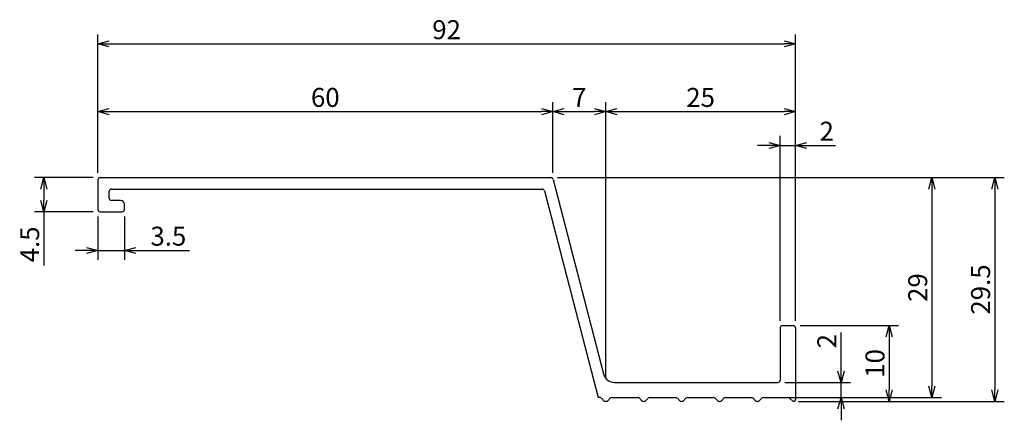
# Model space of a CAD drawing. Units: millimetres. Extents: x 89 to 219, y 134 to 186.
import ezdxf

# ---------------------------------------------------------------- set-up
doc = ezdxf.new("R2010")
doc.units = ezdxf.units.MM
doc.layers.add('実線', color=7, linetype='Continuous', lineweight=30)
doc.layers.add('寸法線', color=7, linetype='Continuous')
doc.dimstyles.new('ISO-25', dxfattribs={"dimtxt": 2.5, "dimasz": 2.5, "dimexe": 1.25, "dimexo": 0.625, "dimtad": 1, "dimdsep": 46, "dimtxsty": 'Standard', "dimcen": 2.5, "dimadec": 0, "dimazin": 0, "dimtfac": 1, "dimtmove": 0, "dimatfit": 3, "dimfxl": 0, "dimarcsym": 0})

# ---------------------------------------------------------------- blocks, each defined once
blk = doc.blocks.new('_Open30')
at = {"color": 0, "linetype": 'ByBlock', "lineweight": -2}
for p, q in [((-1, 0.268), (0, 0)), ((0, 0), (-1, -0.268)), ((0, 0), (-1, 0))]:
    blk.add_line(p, q, dxfattribs=at)
blk = doc.blocks.new('*D11')
at = {"layer": 'Defpoints', "color": 0}
for p in [(191, 174.21), (191, 146), (166, 138.5)]:
    blk.add_point(p, dxfattribs=at)
at = {"layer": '寸法線', "color": 0, "lineweight": -2}
for p, q in [((166, 139.12), (166, 175.46)), ((191, 146.62), (191, 175.46)), ((167.5, 174.21), (189.5, 174.21))]:
    blk.add_line(p, q, dxfattribs=at)
at = {"layer": '寸法線', "color": 0, "lineweight": -2, "xscale": 1.5, "yscale": 1.5, "zscale": 1.5, "rotation": 180}
blk.add_blockref('_Open30', (166, 174.21), dxfattribs=at)
at = {"layer": '寸法線', "color": 0, "lineweight": -2, "xscale": 1.5, "yscale": 1.5, "zscale": 1.5}
blk.add_blockref('_Open30', (191, 174.21), dxfattribs=at)
at = {"layer": '寸法線', "color": 0, "insert": (178.5, 175.76), "char_height": 2.5, "attachment_point": 5}
blk.add_mtext('25', dxfattribs=at)
blk = doc.blocks.new('*D12')
at = {"layer": 'Defpoints', "color": 0}
for p in [(191, 169.75), (189, 146), (191, 146)]:
    blk.add_point(p, dxfattribs=at)
at = {"layer": '寸法線', "color": 0, "lineweight": -2}
for p, q in [((189, 146.62), (189, 171)), ((191, 146.62), (191, 171)), ((187.5, 169.75), (186, 169.75)), ((189, 169.75), (191, 169.75)), ((192.5, 169.75), (196.27, 169.75))]:
    blk.add_line(p, q, dxfattribs=at)
at = {"layer": '寸法線', "color": 0, "lineweight": -2, "xscale": 1.5, "yscale": 1.5, "zscale": 1.5}
blk.add_blockref('_Open30', (189, 169.75), dxfattribs=at)
at = {"layer": '寸法線', "color": 0, "lineweight": -2, "xscale": 1.5, "yscale": 1.5, "zscale": 1.5, "rotation": 180}
blk.add_blockref('_Open30', (191, 169.75), dxfattribs=at)
at = {"layer": '寸法線', "color": 0, "insert": (195.13, 171.3), "char_height": 2.5, "attachment_point": 5}
blk.add_mtext('2', dxfattribs=at)
blk = doc.blocks.new('*D13')
at = {"layer": 'Defpoints', "color": 0}
for p in [(189, 138.5), (189, 136.5), (197.02, 136.5)]:
    blk.add_point(p, dxfattribs=at)
at = {"layer": '寸法線', "color": 0, "lineweight": -2}
for p, q in [((197.02, 140), (197.02, 145.07)), ((189.62, 138.5), (198.27, 138.5)), ((197.02, 136.5), (197.02, 138.5)), ((189.62, 136.5), (198.27, 136.5)), ((197.02, 135), (197.02, 133.5))]:
    blk.add_line(p, q, dxfattribs=at)
at = {"layer": '寸法線', "color": 0, "lineweight": -2, "xscale": 1.5, "yscale": 1.5, "zscale": 1.5}
for p, rotation in [((197.02, 138.5), 270), ((197.02, 136.5), 90)]:
    blk.add_blockref('_Open30', p, dxfattribs=dict(at, rotation=rotation))
at = {"layer": '寸法線', "color": 0, "insert": (195.47, 143.94), "char_height": 2.5, "attachment_point": 5, "rotation": 90}
blk.add_mtext('2', dxfattribs=at)
blk = doc.blocks.new('*D16')
at = {"layer": 'Defpoints', "color": 0}
for p in [(159, 174.21), (99, 165.5), (159, 165.5)]:
    blk.add_point(p, dxfattribs=at)
at = {"layer": '寸法線', "color": 0, "lineweight": -2}
for p, q in [((99, 166.12), (99, 175.46)), ((159, 166.12), (159, 175.46)), ((100.5, 174.21), (157.5, 174.21))]:
    blk.add_line(p, q, dxfattribs=at)
at = {"layer": '寸法線', "color": 0, "lineweight": -2, "xscale": 1.5, "yscale": 1.5, "zscale": 1.5, "rotation": 180}
blk.add_blockref('_Open30', (99, 174.21), dxfattribs=at)
at = {"layer": '寸法線', "color": 0, "lineweight": -2, "xscale": 1.5, "yscale": 1.5, "zscale": 1.5}
blk.add_blockref('_Open30', (159, 174.21), dxfattribs=at)
at = {"layer": '寸法線', "color": 0, "insert": (129, 175.76), "char_height": 2.5, "attachment_point": 5}
blk.add_mtext('60', dxfattribs=at)
blk = doc.blocks.new('*D17')
at = {"layer": 'Defpoints', "color": 0}
for p in [(166, 174.21), (159, 165.5), (166, 138.5)]:
    blk.add_point(p, dxfattribs=at)
at = {"layer": '寸法線', "color": 0, "lineweight": -2}
for p, q in [((159, 166.12), (159, 175.46)), ((166, 139.12), (166, 175.46)), ((160.5, 174.21), (164.5, 174.21))]:
    blk.add_line(p, q, dxfattribs=at)
at = {"layer": '寸法線', "color": 0, "lineweight": -2, "xscale": 1.5, "yscale": 1.5, "zscale": 1.5, "rotation": 180}
blk.add_blockref('_Open30', (159, 174.21), dxfattribs=at)
at = {"layer": '寸法線', "color": 0, "lineweight": -2, "xscale": 1.5, "yscale": 1.5, "zscale": 1.5}
blk.add_blockref('_Open30', (166, 174.21), dxfattribs=at)
at = {"layer": '寸法線', "color": 0, "insert": (162.5, 175.76), "char_height": 2.5, "attachment_point": 5}
blk.add_mtext('7', dxfattribs=at)
blk = doc.blocks.new('*D18')
at = {"layer": 'Defpoints', "color": 0}
for p in [(191, 183.14), (99, 165.5), (191, 146)]:
    blk.add_point(p, dxfattribs=at)
at = {"layer": '実線', "color": 0, "lineweight": -2}
for p, q in [((99, 166.12), (99, 184.39)), ((100.5, 183.14), (189.5, 183.14)), ((191, 146.62), (191, 184.39))]:
    blk.add_line(p, q, dxfattribs=at)
at = {"layer": '実線', "color": 0, "lineweight": -2, "xscale": 1.5, "yscale": 1.5, "zscale": 1.5, "rotation": 180}
blk.add_blockref('_Open30', (99, 183.14), dxfattribs=at)
at = {"layer": '実線', "color": 0, "lineweight": -2, "xscale": 1.5, "yscale": 1.5, "zscale": 1.5}
blk.add_blockref('_Open30', (191, 183.14), dxfattribs=at)
at = {"layer": '実線', "color": 0, "insert": (145, 184.69), "char_height": 2.5, "attachment_point": 5}
blk.add_mtext('92', dxfattribs=at)
blk = doc.blocks.new('*D19')
at = {"layer": 'Defpoints', "color": 0}
for p in [(191, 146), (190.77, 136), (203.37, 136)]:
    blk.add_point(p, dxfattribs=at)
at = {"layer": '寸法線', "color": 0, "lineweight": -2}
for p, q in [((191.62, 146), (204.62, 146)), ((203.37, 144.5), (203.37, 137.5)), ((191.4, 136), (204.62, 136))]:
    blk.add_line(p, q, dxfattribs=at)
at = {"layer": '寸法線', "color": 0, "lineweight": -2, "xscale": 1.5, "yscale": 1.5, "zscale": 1.5}
for p, rotation in [((203.37, 146), 90), ((203.37, 136), 270)]:
    blk.add_blockref('_Open30', p, dxfattribs=dict(at, rotation=rotation))
at = {"layer": '寸法線', "color": 0, "insert": (201.82, 141), "char_height": 2.5, "attachment_point": 5, "rotation": 90}
blk.add_mtext('10', dxfattribs=at)
blk = doc.blocks.new('*D20')
at = {"layer": 'Defpoints', "color": 0}
for p in [(159, 165.5), (189.62, 136.5), (209.01, 136.5)]:
    blk.add_point(p, dxfattribs=at)
at = {"layer": '寸法線', "color": 0, "lineweight": -2}
for p, q in [((159.62, 165.5), (210.26, 165.5)), ((209.01, 164), (209.01, 138)), ((190.25, 136.5), (210.26, 136.5))]:
    blk.add_line(p, q, dxfattribs=at)
at = {"layer": '寸法線', "color": 0, "lineweight": -2, "xscale": 1.5, "yscale": 1.5, "zscale": 1.5}
for p, rotation in [((209.01, 165.5), 90), ((209.01, 136.5), 270)]:
    blk.add_blockref('_Open30', p, dxfattribs=dict(at, rotation=rotation))
at = {"layer": '寸法線', "color": 0, "insert": (207.46, 151), "char_height": 2.5, "attachment_point": 5, "rotation": 90}
blk.add_mtext('29', dxfattribs=at)
blk = doc.blocks.new('*D21')
at = {"layer": 'Defpoints', "color": 0}
for p in [(159, 165.5), (190.77, 136), (217.3, 136)]:
    blk.add_point(p, dxfattribs=at)
at = {"layer": '寸法線', "color": 0, "lineweight": -2}
for p, q in [((159.62, 165.5), (218.55, 165.5)), ((217.3, 164), (217.3, 137.5)), ((191.4, 136), (218.55, 136))]:
    blk.add_line(p, q, dxfattribs=at)
at = {"layer": '寸法線', "color": 0, "lineweight": -2, "xscale": 1.5, "yscale": 1.5, "zscale": 1.5}
for p, rotation in [((217.3, 165.5), 90), ((217.3, 136), 270)]:
    blk.add_blockref('_Open30', p, dxfattribs=dict(at, rotation=rotation))
at = {"layer": '寸法線', "color": 0, "insert": (215.75, 150.75), "char_height": 2.5, "attachment_point": 5, "rotation": 90}
blk.add_mtext('29.5', dxfattribs=at)
blk = doc.blocks.new('*D22')
at = {"layer": 'Defpoints', "color": 0}
for p in [(99, 165.5), (91.88, 161), (99, 161)]:
    blk.add_point(p, dxfattribs=at)
at = {"layer": '寸法線', "color": 0, "lineweight": -2}
for p, q in [((98.38, 165.5), (90.63, 165.5)), ((91.88, 164), (91.88, 162.5)), ((98.38, 161), (90.63, 161)), ((91.88, 161), (91.88, 153.9))]:
    blk.add_line(p, q, dxfattribs=at)
at = {"layer": '寸法線', "color": 0, "lineweight": -2, "xscale": 1.5, "yscale": 1.5, "zscale": 1.5}
for p, rotation in [((91.88, 165.5), 90), ((91.88, 161), 270)]:
    blk.add_blockref('_Open30', p, dxfattribs=dict(at, rotation=rotation))
at = {"layer": '寸法線', "color": 0, "insert": (90.33, 156.7), "char_height": 2.5, "attachment_point": 5, "rotation": 90}
blk.add_mtext('4.5', dxfattribs=at)
blk = doc.blocks.new('*D23')
at = {"layer": 'Defpoints', "color": 0}
for p in [(99, 161), (102.5, 161), (102.5, 155.91)]:
    blk.add_point(p, dxfattribs=at)
at = {"layer": '寸法線', "color": 0, "lineweight": -2}
for p, q in [((99, 160.38), (99, 154.66)), ((102.5, 160.38), (102.5, 154.66)), ((97.5, 155.91), (96, 155.91)), ((99, 155.91), (102.5, 155.91)), ((104, 155.91), (111.1, 155.91))]:
    blk.add_line(p, q, dxfattribs=at)
at = {"layer": '寸法線', "color": 0, "lineweight": -2, "xscale": 1.5, "yscale": 1.5, "zscale": 1.5}
blk.add_blockref('_Open30', (99, 155.91), dxfattribs=at)
at = {"layer": '寸法線', "color": 0, "lineweight": -2, "xscale": 1.5, "yscale": 1.5, "zscale": 1.5, "rotation": 180}
blk.add_blockref('_Open30', (102.5, 155.91), dxfattribs=at)
at = {"layer": '寸法線', "color": 0, "insert": (108.3, 157.46), "char_height": 2.5, "attachment_point": 5}
blk.add_mtext('3.5', dxfattribs=at)

msp = doc.modelspace()

# ---------------------------------------------------------------- linework, layer by layer
at = {"layer": '実線'}
for p, q in [((99, 165.2), (99, 161.3)), ((99.3, 165.5), (158.768, 165.5)), ((159.058, 165.275), (165.709, 139.624)), ((100.5, 162.8), (100.5, 163.7)), ((157.898, 163.775), (164.969, 136.5)), ((102, 162.5), (100.8, 162.5)), ((102.5, 161.3), (102.5, 162)), ((99.3, 161), (102.2, 161)), ((189, 145.7), (189, 138.8)), ((189.3, 146), (190.7, 146)), ((191, 145.7), (191, 136.5)), ((167.161, 138.5), (188.7, 138.5)), ((165.43, 136.412), (165.8, 136.042)), ((165.43, 136.412), (165.8, 136.042)), ((166.57, 136.412), (166.2, 136.042)), ((166.57, 136.412), (166.2, 136.042)), ((166.783, 136.5), (170.217, 136.5)), ((170.43, 136.412), (170.8, 136.042)), ((171.57, 136.412), (171.2, 136.042)), ((171.783, 136.5), (175.217, 136.5)), ((175.43, 136.412), (175.8, 136.042)), ((176.57, 136.412), (176.2, 136.042)), ((176.783, 136.5), (180.217, 136.5)), ((180.43, 136.412), (180.8, 136.042)), ((181.57, 136.412), (181.2, 136.042)), ((181.783, 136.5), (185.217, 136.5)), ((185.43, 136.412), (185.8, 136.042)), ((186.57, 136.412), (186.2, 136.042)), ((186.783, 136.5), (190.08, 136.5)), ((190.6, 136.075), (190.242, 136.433)), ((191, 136.5), (191, 136.23))]:
    msp.add_line(p, q, dxfattribs=at)
for centre, radius, start, end in [((99.3, 165.2), 0.3, 90, 180), ((158.768, 165.2), 0.3, 14.53446, 90), ((100.8, 162.8), 0.3, 180, 270), ((102, 162), 0.5, 0, 90), ((99.3, 161.3), 0.3, 180, 270), ((102.2, 161.3), 0.3, 270, 0), ((189.3, 145.7), 0.3, 90, 180), ((190.7, 145.7), 0.3, 0, 90), ((167.161, 140), 1.5, 194.53446, 270), ((188.7, 138.8), 0.3, 270, 0), ((165.217, 136.2), 0.3, 45, 90), ((165.217, 136.2), 0.3, 45, 90), ((166.783, 136.2), 0.3, 90, 135), ((166.783, 136.2), 0.3, 90, 135), ((170.217, 136.2), 0.3, 45, 90), ((171.783, 136.2), 0.3, 90, 135), ((175.217, 136.2), 0.3, 45, 90), ((176.783, 136.2), 0.3, 90, 135), ((180.217, 136.2), 0.3, 45, 90), ((181.783, 136.2), 0.3, 90, 135), ((185.217, 136.2), 0.3, 45, 90), ((186.783, 136.2), 0.3, 90, 135), ((190.08, 136.27), 0.23, 45, 90), ((166, 136.5), 0.5, 246.42182, 293.57818), ((166, 136.5), 0.5, 246.42182, 293.57818), ((171, 136.5), 0.5, 246.42182, 293.57818), ((176, 136.5), 0.5, 246.42182, 293.57818), ((181, 136.5), 0.5, 246.42182, 293.57818), ((186, 136.5), 0.5, 246.42182, 293.57818), ((190.77, 136.23), 0.23, 222.34261, 0)]:
    msp.add_arc(centre, radius, start, end, dxfattribs=at)
at = {"layer": '寸法線'}
for p, q in [((100.8, 164), (157.607, 164)), ((165.217, 136.5), (164.969, 136.5))]:
    msp.add_line(p, q, dxfattribs=at)
for centre, start, end in [((100.8, 163.7), 90, 180), ((157.607, 163.7), 14.53446, 90)]:
    msp.add_arc(centre, 0.3, start, end, dxfattribs=at)

# ---------------------------------------------------------------- dimensions: what is measured, and where the dimension line sits
at = {"layer": '実線'}
dim = msp.add_linear_dim(base=(191, 183.143), p1=(99, 165.5), p2=(191, 146), dimstyle='ISO-25', override={"dimasz": 1.5, "dimgap": 0.3, "dimblk": 'Open30', "dimldrblk": 'Open30'}, dxfattribs=at)
dim.commit()
dim.dimension.update_dxf_attribs({"geometry": '*D18', "text_midpoint": (145, 184.693)})
at = {"layer": '寸法線'}
for base, p1, p2, picture, middle in [((159, 174.207), (99, 165.5), (159, 165.5), '*D16', (129, 175.757)), ((166, 174.207), (159, 165.5), (166, 138.5), '*D17', (162.5, 175.757)), ((191, 174.207), (166, 138.5), (191, 146), '*D11', (178.5, 175.757)), ((191, 169.746), (189, 146), (191, 146), '*D12', (195.133, 171.296))]:
    dim = msp.add_linear_dim(base=base, p1=p1, p2=p2, dimstyle='ISO-25', override={"dimasz": 1.5, "dimgap": 0.3, "dimblk": 'Open30', "dimldrblk": 'Open30'}, dxfattribs=at)
    dim.commit()
    dim.dimension.update_dxf_attribs({"geometry": picture, "text_midpoint": middle})
for base, p1, p2, picture, middle in [((91.884, 161), (99, 165.5), (99, 161), '*D22', (91.884, 156.7)), ((197.018, 136.5), (189, 138.5), (189, 136.5), '*D13', (197.018, 143.935))]:
    dim = msp.add_linear_dim(base=base, p1=p1, p2=p2, angle=90, dimstyle='ISO-25', override={"dimasz": 1.5, "dimgap": 0.3, "dimblk": 'Open30', "dimldrblk": 'Open30'}, dxfattribs=at)
    dim.commit()
    dim.dimension.update_dxf_attribs({"geometry": picture, "text_midpoint": middle, "dimtype": 160})
for base, p1, p2, picture, middle in [((209.013, 136.5), (159, 165.5), (189.625, 136.5), '*D20', (207.463, 151)), ((217.304, 136), (159, 165.5), (190.77, 136), '*D21', (215.754, 150.75)), ((203.368, 136), (191, 146), (190.77, 136), '*D19', (201.818, 141))]:
    dim = msp.add_linear_dim(base=base, p1=p1, p2=p2, angle=90, dimstyle='ISO-25', override={"dimasz": 1.5, "dimgap": 0.3, "dimblk": 'Open30', "dimldrblk": 'Open30'}, dxfattribs=at)
    dim.commit()
    dim.dimension.update_dxf_attribs({"geometry": picture, "text_midpoint": middle})
dim = msp.add_linear_dim(base=(102.5, 155.909), p1=(99, 161), p2=(102.5, 161), dimstyle='ISO-25', override={"dimasz": 1.5, "dimgap": 0.3, "dimblk": 'Open30', "dimldrblk": 'Open30'}, dxfattribs=at)
dim.commit()
dim.dimension.update_dxf_attribs({"geometry": '*D23', "text_midpoint": (108.3, 155.909), "dimtype": 160})

doc.saveas('drawing.dxf')
